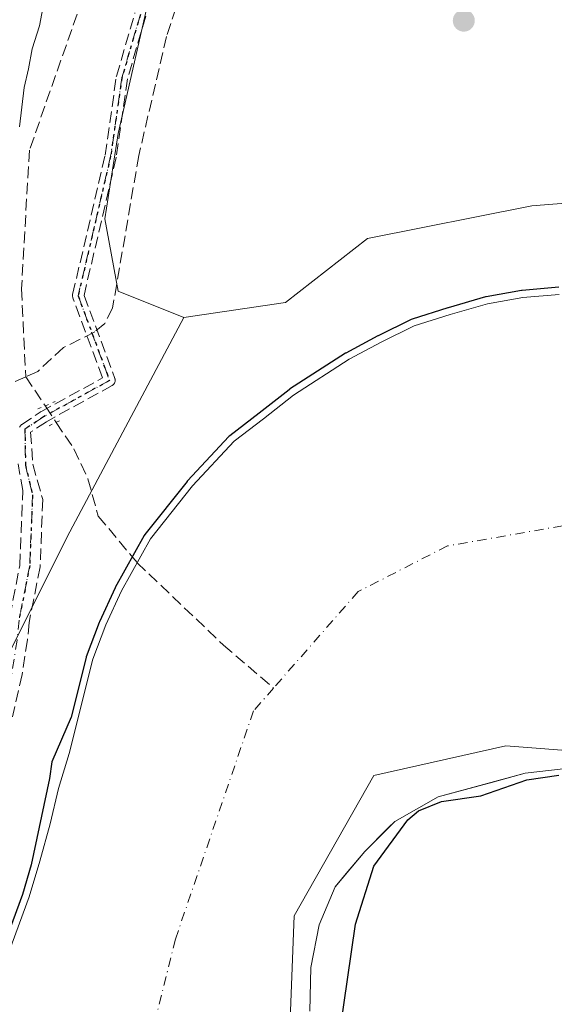
# Model space of a CAD drawing. Units: metres. Extents: x 621739 to 625221, y 4692480 to 4694854.
# Drawn here: x 622517 to 622593, y 4693087 to 4693226 of the extents above; entities that cross this region are included whole.
import ezdxf

# ---------------------------------------------------------------- set-up
doc = ezdxf.new("R2010")
doc.units = ezdxf.units.M
doc.header["$MEASUREMENT"] = 0
for name, pattern in [('DGN Style 3', [2.307223458686699, 1.648016756204785, -0.6592067024819142]), ('DGN Style 4', [2.6384748266838614, 1.318413404963828, -0.6592067024819142, 0.001648016756204785, -0.6592067024819142]), ('DGN Style 5', [1.1536117293433497, 0.4944050268614355, -0.6592067024819142])]:
    doc.linetypes.add(name, pattern=pattern)
for name, color, linetype, lineweight in [('Arbolado forestal CxS', 92, 'Continuous', 0), ('Camino eje', 30, 'DGN Style 4', 13), ('Corriente artificial lineal', 4, 'DGN Style 3', 13), ('Corriente natural Cxs', 4, 'Continuous', 13), ('Corriente natural eje', 4, 'DGN Style 4', 0), ('Cultivos herbáceos CxS', 92, 'Continuous', 0), ('Cultivos leñosos CxS', 92, 'Continuous', 0), ('Curva de nivel maestra', 30, 'Continuous', 30), ('Curva de nivel normal', 30, 'Continuous', 0), ('Espacio natural protegido', 121, 'Continuous', 13), ('Espacio natural protegido CxS', 121, 'Continuous', 0), ('Pastizal CxS', 92, 'Continuous', 0), ('Puente lineal', 2, 'DGN Style 5', 0), ('Punto de cota en terreno', 7, 'Continuous', 0), ('Ruta', 7, 'DGN Style 5', 30), ('Senda', 7, 'DGN Style 3', 0), ('Suelo desnudo CxS', 253, 'Continuous', 0)]:
    doc.layers.add(name, color=color, linetype=linetype, lineweight=lineweight)

# ---------------------------------------------------------------- blocks, each defined once
blk = doc.blocks.new('*U5')
at = {"layer": 'Arbolado forestal CxS', "color": 92, "linetype": 'Continuous', "lineweight": 0}
blk.add_polyline3d([(622558.4001000002, 4693085.670100001, 324.0099000000046), (622558.5201000003, 4693091.860099999, 324.0366999999969), (622559.7401000002, 4693097.880100001, 323.6839999999939), (622562.0000999998, 4693103.280099999, 323.7599999999948), (622563.5639000004, 4693105.1505, 323.8122000000003), (622566.1802000003, 4693108.280099999, 323.8269), (622569.4877000004, 4693111.6033, 324.1003999999957), (622570.4200999998, 4693112.540100001, 324.1962000000058), (622576.5701000001, 4693116.0101, 324.6931000000041), (622584.3276000004, 4693118.109800001, 324.6738999999943), (622588.9101, 4693119.350099999, 324.5167999999976), (622594.2901, 4693119.9801, 324.328800000003)], dxfattribs=at)
blk = doc.blocks.new('*U6')
at = {"layer": 'Arbolado forestal CxS', "color": 92, "linetype": 'Continuous', "lineweight": 0}
for points in [[(622593.7200999996, 4693187.170100001, 326.0434999999998), (622588.5500999996, 4693186.720100001, 326.4084000000003), (622583.5602000002, 4693185.840100001, 326.5047999999952), (622578.2600999996, 4693184.3101, 326.3677000000025), (622573.1801000005, 4693182.710100001, 326.3923999999971), (622568.5201000003, 4693180.4101, 326.349000000002), (622563.9801000003, 4693177.9801, 326.3708999999944), (622556.0701000001, 4693172.880100001, 325.7596999999951), (622551.8300999999, 4693169.540100001, 326.0206000000035), (622547.6601999998, 4693166.360099999, 326.163400000005), (622541.7901999997, 4693160.0601, 325.9437000000034), (622535.8201000001, 4693152.550100001, 325.043399999995), (622531.7202000003, 4693145.1801, 325.5479999999953), (622529.5100999996, 4693140.360099999, 325.6438999999955), (622527.6802000003, 4693135.4901, 325.1935999999987), (622524.3301999997, 4693122.1601, 324.8383000000031), (622522.8102000002, 4693117.1801, 324.7498000000051), (622521.6401000004, 4693112.170100001, 324.6693999999989), (622520.1501000002, 4693106.920100001, 324.8813999999985), (622518.6402000004, 4693101.850099999, 325.5332000000053), (622515.7302000001, 4693093.880100001, 325.4434000000037)], [(622515.6655000001, 4693136.091700001, 327.7428999999975), (622524.0449000001, 4693152.850500001, 327.0918999999994), (622540.5323000001, 4693183.8947, 327.355899999995), (622554.9671, 4693186.0187, 327.2828000000009), (622566.5661000004, 4693195.056700001, 327.3141999999934), (622589.8110999997, 4693199.708699999, 327.3769000000029), (622605.8710000003, 4693200.957699999, 327.3567999999942), (622628.6372999996, 4693197.644500001, 327.4976000000024), (622640.0204999996, 4693195.9879, 327.4765999999945), (622664.2392999995, 4693196.2049, 327.320200000002), (622708.0853000004, 4693210.720699999, 327.0690999999933), (622736.1288999999, 4693212.6151, 327.2179000000033), (622767.6584999999, 4693214.3903, 326.9486000000034), (622788.0133999997, 4693206.744899999, 327.5087000000058), (622829.0736999996, 4693191.3223, 326.9158000000025), (622854.1294999998, 4693184.6237, 327.1275000000023), (622916.4347000001, 4693149.4779, 327.8888000000007), (622934.1403000001, 4693134.8871, 327.8310000000056), (622954.5471000001, 4693132.531099999, 327.7565000000032), (622972.2126000002, 4693101.8333, 327.0207999999984), (622982.4404999996, 4693093.4615, 327.3564000000042), (623008.4738999996, 4693062.764699999, 327.068299999999), (623027.0696999999, 4693038.578700001, 327.6750999999931), (623102.3833, 4692988.3463, 327.7066999999952)]]:
    blk.add_polyline3d(points, dxfattribs=at)
blk = doc.blocks.new('*U8')
at = {"layer": 'Cultivos herbáceos CxS', "color": 92, "linetype": 'Continuous', "lineweight": 0}
blk.add_polyline3d([(622708.0853000004, 4693210.720699999, 327.0690999999933), (622664.2392999995, 4693196.2049, 327.320200000002), (622640.0204999996, 4693195.9879, 327.4765999999945), (622628.6372999996, 4693197.644500001, 327.4976000000024), (622605.8710000003, 4693200.957699999, 327.3567999999942), (622589.8110999997, 4693199.708699999, 327.3769000000029), (622566.5661000004, 4693195.056700001, 327.3141999999934), (622554.9671, 4693186.0187, 327.2828000000009), (622540.5323000001, 4693183.8947, 327.355899999995), (622531.2342999997, 4693187.614700001, 328.2400999999954), (622529.3744999999, 4693197.8477, 328.5926000000036), (622531.2346999999, 4693209.940500001, 328.7792000000045), (622538.6727, 4693242.498500001, 328.360400000005)], dxfattribs=at)
blk = doc.blocks.new('*U9')
at = {"layer": 'Suelo desnudo CxS', "color": 253, "linetype": 'Continuous', "lineweight": 0}
for points in [[(622594.2901, 4693119.9801, 324.328800000003), (622588.9101, 4693119.350099999, 324.5167999999976), (622584.3276000004, 4693118.109800001, 324.6738999999943), (622576.5701000001, 4693116.0101, 324.6931000000041), (622570.4200999998, 4693112.540100001, 324.1962000000058), (622569.4877000004, 4693111.6033, 324.1003999999957), (622566.1802000003, 4693108.280099999, 323.8269), (622563.5639000004, 4693105.1505, 323.8122000000003), (622562.0000999998, 4693103.280099999, 323.7599999999948), (622559.7401000002, 4693097.880100001, 323.6839999999939), (622558.5201000003, 4693091.860099999, 324.0366999999969), (622558.4001000002, 4693085.670100001, 324.0099000000046)], [(622515.7302000001, 4693093.880100001, 325.4434000000037), (622518.6402000004, 4693101.850099999, 325.5332000000053), (622520.1501000002, 4693106.920100001, 324.8813999999985), (622521.6401000004, 4693112.170100001, 324.6693999999989), (622522.8102000002, 4693117.1801, 324.7498000000051), (622524.3301999997, 4693122.1601, 324.8383000000031), (622527.6802000003, 4693135.4901, 325.1935999999987), (622529.5100999996, 4693140.360099999, 325.6438999999955), (622531.7202000003, 4693145.1801, 325.5479999999953), (622535.8201000001, 4693152.550100001, 325.043399999995), (622541.7901999997, 4693160.0601, 325.9437000000034), (622547.6601999998, 4693166.360099999, 326.163400000005), (622551.8300999999, 4693169.540100001, 326.0206000000035), (622556.0701000001, 4693172.880100001, 325.7596999999951), (622563.9801000003, 4693177.9801, 326.3708999999944), (622568.5201000003, 4693180.4101, 326.349000000002), (622573.1801000005, 4693182.710100001, 326.3923999999971), (622578.2600999996, 4693184.3101, 326.3677000000025), (622583.5602000002, 4693185.840100001, 326.5047999999952), (622588.5500999996, 4693186.720100001, 326.4084000000003), (622593.7200999996, 4693187.170100001, 326.0434999999998)]]:
    blk.add_polyline3d(points, dxfattribs=at)
blk = doc.blocks.new('*U10')
at = {"layer": 'Corriente natural Cxs', "color": 4, "linetype": 'Continuous', "lineweight": 13}
for points in [[(622686.0800999999, 4693086.340100001, 324.0715000000055), (622681.4301000005, 4693090.0001, 323.9937000000064), (622677.0100999996, 4693093.0801, 323.8484999999928), (622672.7001, 4693096.050100001, 323.6739999999991), (622668.3400999998, 4693098.9001, 324.0770000000048), (622663.5701000001, 4693102.090100001, 323.8341999999975), (622659.3901000004, 4693104.8301, 323.6851000000024), (622636.8701, 4693114.630100001, 323.991599999994), (622628.8800999997, 4693117.100099999, 323.8877999999968), (622623.7801000001, 4693118.270099999, 323.5225000000065), (622617.9301000005, 4693119.200099999, 324.1940999999933), (622612.2600999996, 4693119.9101, 324.113400000002), (622606.5401, 4693120.3201, 324.0676999999997), (622600.2401000002, 4693120.2601, 324.082899999994), (622594.2901, 4693119.9801, 324.328800000003), (622588.9101, 4693119.350099999, 324.5167999999976), (622576.5701000001, 4693116.0101, 324.6931000000041), (622570.4200999998, 4693112.540100001, 324.1962000000058), (622566.1802000003, 4693108.280099999, 323.8269), (622562.0000999998, 4693103.280099999, 323.7599999999948), (622559.7401000002, 4693097.880100001, 323.6839999999939), (622558.5201000003, 4693091.860099999, 324.0366999999969), (622558.4001000002, 4693085.670100001, 324.0099000000046)], [(622515.7302000001, 4693093.880100001, 325.4434000000037), (622518.6402000004, 4693101.850099999, 325.5332000000053), (622520.1501000002, 4693106.920100001, 324.8813999999985), (622521.6401000004, 4693112.170100001, 324.6693999999989), (622522.8102000002, 4693117.1801, 324.7498000000051), (622524.3301999997, 4693122.1601, 324.8383000000031), (622527.6802000003, 4693135.4901, 325.1935999999987), (622529.5100999996, 4693140.360099999, 325.6438999999955), (622531.7202000003, 4693145.1801, 325.5479999999953), (622535.8201000001, 4693152.550100001, 325.043399999995), (622541.7901999997, 4693160.0601, 325.9437000000034), (622547.6601999998, 4693166.360099999, 326.163400000005), (622551.8300999999, 4693169.540100001, 326.0206000000035), (622556.0701000001, 4693172.880100001, 325.7596999999951), (622563.9801000003, 4693177.9801, 326.3708999999944), (622568.5201000003, 4693180.4101, 326.349000000002), (622573.1801000005, 4693182.710100001, 326.3923999999971), (622578.2600999996, 4693184.3101, 326.3677000000025), (622583.5602000002, 4693185.840100001, 326.5047999999952), (622588.5500999996, 4693186.720100001, 326.4084000000003), (622593.7200999996, 4693187.170100001, 326.0434999999998)]]:
    blk.add_polyline3d(points, dxfattribs=at)
blk = doc.blocks.new('5PATER')
at = {"layer": 'Cultivos leñosos CxS', "linetype": 'Continuous', "lineweight": 0}
h = blk.add_hatch(color=51, dxfattribs=at)
edge = h.paths.add_edge_path()
edge.add_ellipse((0, 0), major_axis=(-0.1095731443231308, -0.1110710700762829), ratio=0.9994222409660322, start_angle=0, end_angle=360)

msp = doc.modelspace()

# ---------------------------------------------------------------- linework, layer by layer
at = {"layer": 'Arbolado forestal CxS', "color": 92, "linetype": 'Continuous', "lineweight": 0}
for points in [[(623102.3833, 4692988.3463, 327.7066999999952), (623027.0696999999, 4693038.578700001, 327.6750999999931), (623008.4738999996, 4693062.764699999, 327.068299999999), (622982.4404999996, 4693093.4615, 327.3564000000042), (622972.2126000002, 4693101.8333, 327.0207999999984), (622954.5471000001, 4693132.531099999, 327.7565000000032), (622934.1403000001, 4693134.8871, 327.8310000000056), (622916.4347000001, 4693149.4779, 327.8888000000007), (622854.1294999998, 4693184.6237, 327.1275000000023), (622829.0736999996, 4693191.3223, 326.9158000000025), (622788.0133999997, 4693206.744899999, 327.5087000000058), (622767.6584999999, 4693214.3903, 326.9486000000034), (622736.1288999999, 4693212.6151, 327.2179000000033), (622708.0853000004, 4693210.720699999, 327.0690999999933), (622664.2392999995, 4693196.2049, 327.320200000002), (622640.0204999996, 4693195.9879, 327.4765999999945), (622628.6372999996, 4693197.644500001, 327.4976000000024), (622605.8710000003, 4693200.957699999, 327.3567999999942), (622589.8110999997, 4693199.708699999, 327.3769000000029), (622566.5661000004, 4693195.056700001, 327.3141999999934), (622554.9671, 4693186.0187, 327.2828000000009), (622540.5323000001, 4693183.8947, 327.355899999995)], [(622515.7302000001, 4693093.880100001, 325.4434000000037), (622518.6402000004, 4693101.850099999, 325.5332000000053), (622520.1501000002, 4693106.920100001, 324.8813999999985), (622521.6401000004, 4693112.170100001, 324.6693999999989), (622522.8102000002, 4693117.1801, 324.7498000000051), (622524.3301999997, 4693122.1601, 324.8383000000031), (622527.6802000003, 4693135.4901, 325.1935999999987), (622529.5100999996, 4693140.360099999, 325.6438999999955), (622531.7202000003, 4693145.1801, 325.5479999999953), (622535.8201000001, 4693152.550100001, 325.043399999995), (622541.7901999997, 4693160.0601, 325.9437000000034), (622547.6601999998, 4693166.360099999, 326.163400000005), (622551.8300999999, 4693169.540100001, 326.0206000000035), (622556.0701000001, 4693172.880100001, 325.7596999999951), (622563.9801000003, 4693177.9801, 326.3708999999944), (622568.5201000003, 4693180.4101, 326.349000000002), (622573.1801000005, 4693182.710100001, 326.3923999999971), (622578.2600999996, 4693184.3101, 326.3677000000025), (622583.5602000002, 4693185.840100001, 326.5047999999952), (622588.5500999996, 4693186.720100001, 326.4084000000003), (622593.7200999996, 4693187.170100001, 326.0434999999998)], [(622540.5323000001, 4693183.8947, 327.355899999995), (622524.0449000001, 4693152.850500001, 327.0918999999994), (622515.6655000001, 4693136.091700001, 327.7428999999975), (622502.0484999996, 4693098.384500001, 328.7578999999969), (622492.6217, 4693079.531099999, 329.1211999999941), (622475.8629000002, 4693061.7249, 329.7988999999943), (622459.1041000001, 4693048.1085, 330.2174999999988), (622433.9659000002, 4693033.444499999, 330.7676000000066), (622404.6381000001, 4693013.543500001, 328.1481000000058), (622353.3145000003, 4692990.5001, 331.6735999999946), (622320.8444999997, 4692977.931100001, 335.229800000001), (622303.0383000001, 4692959.077500001, 326.9499999999971), (622268.4732999997, 4692939.1765, 326.9502000000066), (622219.2446, 4692908.801300001, 325.5111999999936), (622208.2191000005, 4692901.744999999, 324.622199999998)], [(622594.2901, 4693119.9801, 324.328800000003), (622588.9101, 4693119.350099999, 324.5167999999976), (622584.3276000004, 4693118.109800001, 324.6738999999943), (622576.5701000001, 4693116.0101, 324.6931000000041), (622570.4200999998, 4693112.540100001, 324.1962000000058), (622569.4877000004, 4693111.6033, 324.1003999999957), (622566.1802000003, 4693108.280099999, 323.8269), (622563.5639000004, 4693105.1505, 323.8122000000003), (622562.0000999998, 4693103.280099999, 323.7599999999948), (622559.7401000002, 4693097.880100001, 323.6839999999939), (622558.5201000003, 4693091.860099999, 324.0366999999969), (622558.4001000002, 4693085.670100001, 324.0099000000046)]]:
    msp.add_polyline3d(points, dxfattribs=at)
at = {"layer": 'Camino eje', "color": 30, "linetype": 'DGN Style 4', "lineweight": 13}
for points in [[(622534.4013999999, 4693226.8106, 328.8536000000022), (622531.7821000004, 4693217.841200001, 329.0991000000067), (622530.1945000002, 4693206.728700001, 328.8234999999986), (622525.5908000004, 4693186.964299999, 328.7654000000039), (622530.0357999997, 4693174.978599999, 327.8322999999946), (622520.6694999998, 4693169.819300001, 327.3472000000039), (622518.0500999996, 4693168.073000001, 327.6285000000062), (622518.1294999998, 4693162.993000001, 327.6110999999946), (622519.1333, 4693158.7675, 327.4820999999938)], [(622519.1333, 4693158.7675, 327.4820999999938), (622518.7401000002, 4693148.7851, 327.4441999999981), (622517.2150999998, 4693141.040100001, 327.5335999999952), (622516.9451000001, 4693138.190099999, 327.6297999999952), (622516.1700999998, 4693133.2501, 329.3880000000063), (622514.9501, 4693127.895099999, 329.5549000000028), (622512.3300999999, 4693116.5001, 328.3758999999991), (622509.2451, 4693103.145099999, 330.5966000000044), (622508.2001, 4693099.0251, 329.1728000000003), (622506.9051000001, 4693094.495100001, 328.6824999999953), (622506.6037, 4693093.484300001, 328.7302999999956), (622505.5777000004, 4693089.8693, 329.255799999999), (622505.3261000002, 4693089.058900001, 329.335500000001)]]:
    msp.add_polyline3d(points, dxfattribs=at)
at = {"layer": 'Corriente artificial lineal', "color": 4, "linetype": 'DGN Style 3', "lineweight": 13, "extrusion": (0.0611344523121694, -0.09143796979782529, 0.9939324305101144), "elevation": -390751.2774773416, "flags": 128}
msp.add_lwpolyline([(3126003.019237993, 3533955.835830884), (3126003.019237993, 3533950.779116939)], dxfattribs=at)
at = {"layer": 'Corriente artificial lineal', "color": 4, "linetype": 'DGN Style 3', "lineweight": 13, "extrusion": (0.02641924456203733, -0.03951455778528763, 0.998869672800113), "elevation": -168675.1373906209, "flags": 128}
msp.add_lwpolyline([(3126017.462014948, 3551471.958436433), (3126017.462014948, 3551469.210865911)], dxfattribs=at)
at = {"layer": 'Corriente artificial lineal', "color": 4, "linetype": 'DGN Style 3', "lineweight": 13}
for points in [[(623062.9700999996, 4693596.6801, 333.1324000000022), (623064.9001000002, 4693586.340100001, 332.5929000000033), (623065.7701000003, 4693576.520099999, 332.522100000002), (623065.1501000002, 4693565.3201, 331.8151999999973), (623063.7801000001, 4693549.280099999, 331.7544000000053), (623061.9200999998, 4693536.840100001, 331.3184000000037), (623059.0601000005, 4693527.640100001, 331.7069999999949), (623051.3501000004, 4693516.860099999, 331.167300000001), (623037.3201000001, 4693509.5601, 330.9709000000003), (622973.3300999999, 4693496.6501, 330.6995000000024), (622922.2500999998, 4693480.9301, 330.5102000000043), (622870.6101000002, 4693466.9001, 330.9958999999944), (622790.3501000004, 4693438.840100001, 329.7725999999966), (622724.6801000005, 4693413.5801, 329.4900999999954), (622661.8201000001, 4693385.5101, 329.9492999999929), (622614.6700999998, 4693358.0101, 329.6358000000037), (622591.0900999998, 4693337.2401, 329.4602000000014), (622563.5900999998, 4693304.690099999, 329.9308000000019), (622533.8400999998, 4693250.8101, 329.8867999999929), (622518.6901000004, 4693207.590100001, 330.5871000000043), (622517.5701000001, 4693187.940099999, 328.7228999999934), (622518.1606999999, 4693175.504799999, 327.8450000000012)], [(622592.2901, 4693313.030099999, 328.2832000000053), (622583.3901000004, 4693303.610099999, 328.6065999999992), (622573.4700999996, 4693290.020099999, 328.4521999999997), (622559.8601000002, 4693267.850099999, 328.0571000000054), (622543.7301000003, 4693237.6501, 328.2281999999978), (622540.1700999998, 4693229.9001, 328.2464000000036), (622538.0900999998, 4693223.670100001, 328.1658000000025), (622534.1801000005, 4693206.840100001, 328.3420999999944), (622530.4600999998, 4693185.210100001, 328.1557999999932), (622529.3701, 4693183.050100001, 328.1082000000025), (622527.9401000004, 4693181.850099999, 328.1901999999973), (622523.5100999996, 4693179.630100001, 327.7743000000046), (622519.8601000002, 4693176.2601, 327.6478000000061), (622518.1606999999, 4693175.504799999, 327.8450000000012)], [(622518.1606999999, 4693175.504799999, 327.8450000000012), (622514.6401000004, 4693173.940099999, 328.3859999999986), (622513.6901000004, 4693172.940099999, 328.4437999999937), (622512.9200999998, 4693170.630100001, 328.397299999997), (622511.8501000004, 4693161.8301, 328.7908000000025), (622511.8701, 4693136.9801, 328.5712000000058), (622511.1001000004, 4693128.300100001, 329.1683000000049), (622510.3400999998, 4693123.440099999, 329.2235999999975), (622507.8501000004, 4693113.370100001, 328.2697000000044), (622501.6501000002, 4693090.890100001, 328.3975000000065), (622501.2708999999, 4693089.3059, 328.4134999999951)], [(622522.4796000002, 4693169.045100001, 327.1582000000053), (622524.9919999996, 4693165.2872, 327.2403000000049), (622526.9764, 4693161.053900001, 326.6432999999961), (622528.4315999999, 4693155.7622, 326.4269000000059), (622533.9415999996, 4693149.1733, 325.2122999999993), (622546.1586999996, 4693137.505899999, 323.3628000000026), (622553.2671999997, 4693131.4187, 323.398199999996)]]:
    msp.add_polyline3d(points, dxfattribs=at)
at = {"layer": 'Corriente natural Cxs', "color": 4, "linetype": 'Continuous', "lineweight": 13}
for points in [[(622515.7302000001, 4693093.880100001, 325.4434000000037), (622518.6402000004, 4693101.850099999, 325.5332000000053), (622520.1501000002, 4693106.920100001, 324.8813999999985), (622521.6401000004, 4693112.170100001, 324.6693999999989), (622522.8102000002, 4693117.1801, 324.7498000000051), (622524.3301999997, 4693122.1601, 324.8383000000031), (622527.6802000003, 4693135.4901, 325.1935999999987), (622529.5100999996, 4693140.360099999, 325.6438999999955), (622531.7202000003, 4693145.1801, 325.5479999999953), (622535.8201000001, 4693152.550100001, 325.043399999995), (622541.7901999997, 4693160.0601, 325.9437000000034), (622547.6601999998, 4693166.360099999, 326.163400000005), (622551.8300999999, 4693169.540100001, 326.0206000000035), (622556.0701000001, 4693172.880100001, 325.7596999999951), (622563.9801000003, 4693177.9801, 326.3708999999944), (622568.5201000003, 4693180.4101, 326.349000000002), (622573.1801000005, 4693182.710100001, 326.3923999999971), (622578.2600999996, 4693184.3101, 326.3677000000025), (622583.5602000002, 4693185.840100001, 326.5047999999952), (622588.5500999996, 4693186.720100001, 326.4084000000003), (622593.7200999996, 4693187.170100001, 326.0434999999998)], [(622686.0800999999, 4693086.340100001, 324.0715000000055), (622681.4301000005, 4693090.0001, 323.9937000000064), (622677.0100999996, 4693093.0801, 323.8484999999928), (622672.7001, 4693096.050100001, 323.6739999999991), (622668.3400999998, 4693098.9001, 324.0770000000048), (622663.5701000001, 4693102.090100001, 323.8341999999975), (622659.3901000004, 4693104.8301, 323.6851000000024), (622636.8701, 4693114.630100001, 323.991599999994), (622628.8800999997, 4693117.100099999, 323.8877999999968), (622623.7801000001, 4693118.270099999, 323.5225000000065), (622617.9301000005, 4693119.200099999, 324.1940999999933), (622612.2600999996, 4693119.9101, 324.113400000002), (622606.5401, 4693120.3201, 324.0676999999997), (622600.2401000002, 4693120.2601, 324.082899999994), (622594.2901, 4693119.9801, 324.328800000003), (622588.9101, 4693119.350099999, 324.5167999999976), (622576.5701000001, 4693116.0101, 324.6931000000041), (622570.4200999998, 4693112.540100001, 324.1962000000058), (622566.1802000003, 4693108.280099999, 323.8269), (622562.0000999998, 4693103.280099999, 323.7599999999948), (622559.7401000002, 4693097.880100001, 323.6839999999939), (622558.5201000003, 4693091.860099999, 324.0366999999969), (622558.4001000002, 4693085.670100001, 324.0099000000046)]]:
    msp.add_polyline3d(points, dxfattribs=at)
at = {"layer": 'Corriente natural eje', "color": 4, "linetype": 'DGN Style 4', "lineweight": 0}
for points in [[(623035.8101000005, 4692627.970100001, 323.1503999999986), (623010.9700999996, 4692682.420100001, 323.129700000005), (622972.2901, 4692750.100099999, 323.7878999999957), (622920.7301000003, 4692837.610099999, 323.4903000000049), (622871.5100999996, 4692916.9801, 323.8917999999976), (622820.0301000001, 4692995.4301, 323.4456000000064), (622792.5100999996, 4693031.0101, 323.1684999999998), (622754.1700999998, 4693060.140100001, 323.1512999999977), (622680.1700999998, 4693121.610099999, 323.1974999999948), (622645.0601000005, 4693143.0701, 322.8815000000032), (622616.8701, 4693152.340100001, 323.0503999999929), (622596.8901000004, 4693154.880100001, 323.2831000000006), (622577.8800999997, 4693151.540100001, 322.8334999999934), (622565.2401000002, 4693145.0801, 323.0907000000007), (622553.2671999997, 4693131.4187, 323.398199999996)], [(622553.2671999997, 4693131.4187, 323.398199999996), (622550.4200999998, 4693128.170100001, 323.0234999999957), (622539.3701, 4693095.880100001, 323.3935999999958), (622532.8000999996, 4693069.520099999, 323.449099999998), (622519.3800999997, 4693049.450099999, 323.1646000000038), (622474.9401000004, 4693001.520099999, 323.238400000002), (622431.1700999998, 4692972.770099999, 323.0427999999956), (622411.2301000003, 4692957.1501, 323.2216000000044), (622391.0601000005, 4692936.140100001, 322.9985000000015), (622334.4901000002, 4692895.950099999, 322.3888000000007), (622288.7100999998, 4692869.370100001, 323.0261000000028), (622202.1001000004, 4692812.450099999, 323.3365999999951), (622156.9301000005, 4692786.9901, 323.6339000000008), (622120.6401000004, 4692773.8201, 323.2710999999982), (622091.3101000005, 4692768.860099999, 323.3974000000017), (622060.4901000002, 4692766.370100001, 323.4535000000033)]]:
    msp.add_polyline3d(points, dxfattribs=at)
at = {"layer": 'Cultivos herbáceos CxS', "color": 92, "linetype": 'Continuous', "lineweight": 0}
for points in [[(622587.4693, 4693323.8969, 328.8503000000055), (622571.2163000006, 4693300.172900001, 328.7973999999958), (622556.3391000004, 4693274.126300001, 328.7813000000024), (622538.6727, 4693242.498500001, 328.360400000005), (622531.2346999999, 4693209.940500001, 328.7792000000045), (622529.3744999999, 4693197.8477, 328.5926000000036), (622531.2342999997, 4693187.614700001, 328.2400999999954), (622540.5323000001, 4693183.8947, 327.355899999995)], [(623102.3833, 4692988.3463, 327.7066999999952), (623027.0696999999, 4693038.578700001, 327.6750999999931), (623008.4738999996, 4693062.764699999, 327.068299999999), (622982.4404999996, 4693093.4615, 327.3564000000042), (622972.2126000002, 4693101.8333, 327.0207999999984), (622954.5471000001, 4693132.531099999, 327.7565000000032), (622934.1403000001, 4693134.8871, 327.8310000000056), (622916.4347000001, 4693149.4779, 327.8888000000007), (622854.1294999998, 4693184.6237, 327.1275000000023), (622829.0736999996, 4693191.3223, 326.9158000000025), (622788.0133999997, 4693206.744899999, 327.5087000000058), (622767.6584999999, 4693214.3903, 326.9486000000034), (622736.1288999999, 4693212.6151, 327.2179000000033), (622708.0853000004, 4693210.720699999, 327.0690999999933), (622664.2392999995, 4693196.2049, 327.320200000002), (622640.0204999996, 4693195.9879, 327.4765999999945), (622628.6372999996, 4693197.644500001, 327.4976000000024), (622605.8710000003, 4693200.957699999, 327.3567999999942), (622589.8110999997, 4693199.708699999, 327.3769000000029), (622566.5661000004, 4693195.056700001, 327.3141999999934), (622554.9671, 4693186.0187, 327.2828000000009), (622540.5323000001, 4693183.8947, 327.355899999995)]]:
    msp.add_polyline3d(points, dxfattribs=at)
at = {"layer": 'Curva de nivel maestra', "color": 30, "linetype": 'Continuous', "lineweight": 30, "elevation": 325, "flags": 128}
for points in [[(622593.6333999997, 4693188.166400001), (622588.4633999999, 4693187.716399999), (622588.4159000004, 4693187.711100001), (622588.3764000004, 4693187.705), (622583.3864000002, 4693186.824999999), (622583.3376000002, 4693186.815099999), (622583.2827000003, 4693186.801000001), (622577.9826999997, 4693185.271000001), (622577.9596999995, 4693185.264000001), (622572.8797000004, 4693183.664000001), (622572.7374999998, 4693183.606899999), (622568.0774999997, 4693181.3069), (622568.0482000001, 4693181.2919), (622563.5071999999, 4693178.861300001), (622563.4381999997, 4693178.820699999), (622555.5281999996, 4693173.720699999), (622555.5192, 4693173.7148), (622555.4512999998, 4693173.6657), (622551.2175000003, 4693170.330600001), (622547.0537, 4693167.155400001), (622546.9285000004, 4693167.0419), (622541.0585000003, 4693160.741900001), (622541.0369999995, 4693160.7181), (622541.0072999997, 4693160.682499999), (622535.0373000001, 4693153.172499999), (622534.9462000001, 4693153.0363), (622530.8461999996, 4693145.666300001), (622530.8191000001, 4693145.6141), (622530.8110999997, 4693145.596999999), (622528.6010999996, 4693140.777000001), (622528.574, 4693140.711999999), (622526.7439000001, 4693135.841800001), (622526.7160999998, 4693135.756200001), (622526.7103000004, 4693135.733899999), (622524.5870000003, 4693127.285499999), (622521.8600000005, 4693120.9801), (622521.5099999999, 4693118.620100001), (622518.9452000001, 4693106.377900001), (622517.6903999997, 4693102.1647), (622514.7907999996, 4693094.223200001)], [(622562.6299999999, 4693082.6501), (622564.8700000001, 4693097.9801), (622567.4600000001, 4693106.190099999), (622572.2599999999, 4693112.7501), (622573.7800000003, 4693114.040100001), (622577.04, 4693115.360099999), (622582.6299999999, 4693116.140100001), (622589.1399999997, 4693118.4001), (622593.6399999997, 4693119.0601)]]:
    msp.add_lwpolyline(points, dxfattribs=at)
at = {"layer": 'Curva de nivel normal', "color": 30, "linetype": 'Continuous', "lineweight": 0, "elevation": 330, "flags": 128}
msp.add_lwpolyline([(622517.2800000003, 4693210.9101), (622517.9299999997, 4693216.4801), (622518.5499999998, 4693219.100099999), (622519.0599999996, 4693221.9301), (622520.0999999996, 4693225.200099999), (622521.1600000003, 4693230.780099999)], dxfattribs=at)
at = {"layer": 'Espacio natural protegido', "color": 121, "linetype": 'Continuous', "lineweight": 13, "flags": 128}
msp.add_lwpolyline([(622493.1585999998, 4693003.8566), (622520.0585000014, 4693025.456599998), (622530.4585000017, 4693035.556500004), (622548.5585000024, 4693058.156300004), (622554.0585000007, 4693071.5563), (622555.5586000016, 4693083.2564), (622556.1587000017, 4693099.156400002), (622567.4588000014, 4693119.056400001), (622586.1586000012, 4693123.256300002), (622609.3584000004, 4693121.456200002), (622634.3582000012, 4693112.756100002), (622656.0735000005, 4693099.126800002), (622658.2579000012, 4693097.755899999), (622660.5440000015, 4693096.426999999), (622685.9576000011, 4693081.655700002), (622714.2572000012, 4693060.855700001)], dxfattribs=at)
at = {"layer": 'Espacio natural protegido CxS', "color": 121, "linetype": 'Continuous', "lineweight": 0, "flags": 128}
msp.add_lwpolyline([(622493.1585999993, 4693003.856599999), (622520.0585000009, 4693025.456599999), (622530.458499999, 4693035.556500002), (622548.5584999995, 4693058.156300002), (622554.0585000003, 4693071.556299999), (622555.558600001, 4693083.256399999), (622556.1586999989, 4693099.156400001), (622567.4588000008, 4693119.0564), (622586.1586000007, 4693123.256300001), (622609.3583999998, 4693121.456200001), (622634.3582000006, 4693112.756100001), (622656.0734999999, 4693099.126800001), (622658.2579000007, 4693097.755899998), (622660.5440000009, 4693096.426999998), (622685.9576000005, 4693081.655700001), (622714.2572000006, 4693060.8557)], dxfattribs=at)
at = {"layer": 'Pastizal CxS', "color": 92, "linetype": 'Continuous', "lineweight": 0}
for points in [[(622587.4693, 4693323.8969, 328.8503000000055), (622571.2163000006, 4693300.172900001, 328.7973999999958), (622556.3391000004, 4693274.126300001, 328.7813000000024), (622538.6727, 4693242.498500001, 328.360400000005), (622531.2346999999, 4693209.940500001, 328.7792000000045), (622529.3744999999, 4693197.8477, 328.5926000000036), (622531.2342999997, 4693187.614700001, 328.2400999999954), (622540.5323000001, 4693183.8947, 327.355899999995)], [(622538.6727, 4693242.498500001, 328.360400000005), (622531.2346999999, 4693209.940500001, 328.7792000000045), (622529.3744999999, 4693197.8477, 328.5926000000036), (622531.2342999997, 4693187.614700001, 328.2400999999954), (622540.5323000001, 4693183.8947, 327.355899999995), (622524.0449000001, 4693152.850500001, 327.0918999999994), (622515.6655000001, 4693136.091700001, 327.7428999999975)], [(622540.5323000001, 4693183.8947, 327.355899999995), (622524.0449000001, 4693152.850500001, 327.0918999999994), (622515.6655000001, 4693136.091700001, 327.7428999999975), (622502.0484999996, 4693098.384500001, 328.7578999999969), (622492.6217, 4693079.531099999, 329.1211999999941), (622475.8629000002, 4693061.7249, 329.7988999999943), (622459.1041000001, 4693048.1085, 330.2174999999988), (622433.9659000002, 4693033.444499999, 330.7676000000066), (622404.6381000001, 4693013.543500001, 328.1481000000058), (622353.3145000003, 4692990.5001, 331.6735999999946), (622320.8444999997, 4692977.931100001, 335.229800000001), (622303.0383000001, 4692959.077500001, 326.9499999999971), (622268.4732999997, 4692939.1765, 326.9502000000066), (622219.2446, 4692908.801300001, 325.5111999999936), (622208.2191000005, 4692901.744999999, 324.622199999998)]]:
    msp.add_polyline3d(points, dxfattribs=at)
at = {"layer": 'Puente lineal', "color": 2, "linetype": 'DGN Style 5', "lineweight": 0, "extrusion": (0.01848645302600936, 0.007752335053599505, 0.9997990559886192), "elevation": 48218.54879551989, "flags": 128}
msp.add_lwpolyline([(4087276.163662807, -2388563.000611588), (4087276.163662807, -2388565.669454848)], dxfattribs=at)
at = {"layer": 'Puente lineal', "color": 2, "linetype": 'DGN Style 5', "lineweight": 0, "extrusion": (-0.02155427017912671, -0.009878757629157853, 0.9997188722759763), "elevation": -59453.51461693331, "flags": 128}
msp.add_lwpolyline([(-4007045.293756924, 2520598.657743722), (-4007045.293756925, 2520600.753882719)], dxfattribs=at)
at = {"layer": 'Ruta', "color": 7, "linetype": 'DGN Style 5', "lineweight": 30}
msp.add_polyline3d([(622534.4013999999, 4693226.8106, 328.8536000000022), (622531.7821000004, 4693217.841200001, 329.0991000000067), (622530.1945000002, 4693206.728700001, 328.8234999999986), (622525.5908000004, 4693186.964299999, 328.7654000000039), (622530.0357999997, 4693174.978599999, 327.8322999999946), (622520.6694999998, 4693169.819300001, 327.3472000000039), (622518.0500999996, 4693168.073000001, 327.6285000000062), (622518.1294999998, 4693162.993000001, 327.6110999999946), (622519.1333, 4693158.7675, 327.4820999999938), (622518.7401000002, 4693148.7851, 327.4441999999981), (622517.2150999998, 4693141.040100001, 327.5335999999952)], dxfattribs=at)
at = {"layer": 'Senda', "color": 7, "linetype": 'DGN Style 3', "lineweight": 0}
for points in [[(622517.2983999997, 4693168.3466, 327.6876000000047), (622517.3294000002, 4693168.420100001, 327.6809000000067), (622517.3674999997, 4693168.4902, 327.6738000000041), (622517.4123999998, 4693168.556100001, 327.6664000000019), (622517.4637000002, 4693168.6171, 327.6588999999949), (622517.5208000002, 4693168.672800001, 327.6505000000034), (622517.5831000004, 4693168.7226, 327.6410000000033), (622517.6063999999, 4693168.738600001, 327.6377000000066), (622520.2258000001, 4693170.4849, 327.3803999999946), (622520.2695000004, 4693170.5121, 327.377999999997), (622520.2834999999, 4693170.52, 327.3772999999928), (622529.0460999999, 4693175.346700001, 327.9046999999992), (622524.8399, 4693186.6884, 328.7621000000072), (622524.8156000003, 4693186.766899999, 328.7713999999978), (622524.7998000003, 4693186.845100001, 328.7804000000033), (622524.7917999999, 4693186.9244, 328.7890999999945), (622524.7917999999, 4693187.0042, 328.7976000000053), (622524.7998000003, 4693187.083500001, 328.8058000000019), (622524.8117000004, 4693187.1458, 328.8120999999956), (622529.4074999997, 4693206.876300001, 328.9265000000014), (622530.9901999999, 4693217.954399999, 329.0733999999939), (622531.0142000001, 4693218.065500001, 329.0746000000072), (622533.6335000005, 4693227.0349, 328.9472999999998)], [(622517.2983999997, 4693168.3466, 327.6876000000047), (622517.3294000002, 4693168.420100001, 327.6809000000067), (622517.3674999997, 4693168.4902, 327.6738000000041), (622517.4123999998, 4693168.556100001, 327.6664000000019), (622517.4637000002, 4693168.6171, 327.6588999999949), (622517.5208000002, 4693168.672800001, 327.6505000000034), (622517.5831000004, 4693168.7226, 327.6410000000033), (622517.6063999999, 4693168.738600001, 327.6377000000066), (622520.2258000001, 4693170.4849, 327.3803999999946), (622520.2695000004, 4693170.5121, 327.377999999997), (622520.2834999999, 4693170.52, 327.3772999999928), (622529.0460999999, 4693175.346700001, 327.9046999999992), (622524.8399, 4693186.6884, 328.7621000000072), (622524.8156000003, 4693186.766899999, 328.7713999999978), (622524.7998000003, 4693186.845100001, 328.7804000000033), (622524.7917999999, 4693186.9244, 328.7890999999945), (622524.7917999999, 4693187.0042, 328.7976000000053), (622524.7998000003, 4693187.083500001, 328.8058000000019), (622524.8117000004, 4693187.1458, 328.8120999999956), (622529.4074999997, 4693206.876300001, 328.9265000000014), (622530.9901999999, 4693217.954399999, 329.0733999999939), (622531.0142000001, 4693218.065500001, 329.0746000000072), (622533.6335000005, 4693227.0349, 328.9472999999998)], [(622535.1571000004, 4693226.544500001, 328.7526999999973), (622532.5659999996, 4693217.671700001, 329.104800000001), (622530.9864999996, 4693206.615599999, 328.7179999999935), (622530.9787, 4693206.5702, 328.7167000000045), (622530.9737, 4693206.5472, 328.7161999999953), (622526.4244999997, 4693187.017000001, 328.7433000000019), (622530.7858999996, 4693175.256800001, 327.7851999999984), (622530.8003000002, 4693175.214400001, 327.7835999999952), (622530.8200000003, 4693175.1371, 327.7811999999976), (622530.8317999998, 4693175.058300001, 327.7792999999947), (622530.8357999995, 4693174.978599999, 327.777900000001), (622530.8317999998, 4693174.899, 327.7770000000019), (622530.8200000003, 4693174.8201, 327.7767000000022), (622530.8003000002, 4693174.742799999, 327.7770000000019), (622530.773, 4693174.6679, 327.7777999999962), (622530.7384000003, 4693174.596000001, 327.7790999999997), (622530.6968, 4693174.528000001, 327.7810000000027), (622530.6486999998, 4693174.464400001, 327.7834000000003), (622530.5943999998, 4693174.405900001, 327.786300000007), (622530.5345999999, 4693174.3531, 327.7896000000038), (622530.4698999999, 4693174.306600001, 327.7933000000049), (622530.4217999997, 4693174.277899999, 327.796199999997), (622521.0850999998, 4693169.1349, 327.3013999999966), (622518.8568000002, 4693167.649300001, 327.5488000000041), (622519.1715000002, 4693163.122500001, 327.5041000000056), (622520.5780999997, 4693158.119700001, 327.3157000000065), (622520.2028999999, 4693148.592399999, 327.4266000000061), (622518.6451000003, 4693140.6807, 327.6812000000064), (622518.4127000002, 4693138.228599999, 327.8294000000024), (622517.6429000003, 4693133.322000001, 329.9747000000062), (622516.2801000001, 4693127.340100001, 330.5651999999973)], [(622535.1571000004, 4693226.544500001, 328.7526999999973), (622532.5659999996, 4693217.671700001, 329.104800000001), (622530.9864999996, 4693206.615599999, 328.7179999999935), (622530.9787, 4693206.5702, 328.7167000000045), (622530.9737, 4693206.5472, 328.7161999999953), (622526.4244999997, 4693187.017000001, 328.7433000000019), (622530.7858999996, 4693175.256800001, 327.7851999999984), (622530.8003000002, 4693175.214400001, 327.7835999999952), (622530.8200000003, 4693175.1371, 327.7811999999976), (622530.8317999998, 4693175.058300001, 327.7792999999947), (622530.8357999995, 4693174.978599999, 327.777900000001), (622530.8317999998, 4693174.899, 327.7770000000019), (622530.8200000003, 4693174.8201, 327.7767000000022), (622530.8003000002, 4693174.742799999, 327.7770000000019), (622530.773, 4693174.6679, 327.7777999999962), (622530.7384000003, 4693174.596000001, 327.7790999999997), (622530.6968, 4693174.528000001, 327.7810000000027), (622530.6486999998, 4693174.464400001, 327.7834000000003), (622530.5943999998, 4693174.405900001, 327.786300000007), (622530.5345999999, 4693174.3531, 327.7896000000038), (622530.4698999999, 4693174.306600001, 327.7933000000049), (622530.4217999997, 4693174.277899999, 327.796199999997), (622521.0850999998, 4693169.1349, 327.3013999999966), (622518.8568000002, 4693167.649300001, 327.5488000000041), (622519.1715000002, 4693163.122500001, 327.5041000000056), (622520.5780999997, 4693158.119700001, 327.3157000000065), (622520.2028999999, 4693148.592399999, 327.4266000000061), (622518.6451000003, 4693140.6807, 327.6812000000064), (622518.4127000002, 4693138.228599999, 327.8294000000024), (622517.6429000003, 4693133.322000001, 329.9747000000062), (622516.2801000001, 4693127.340100001, 330.5651999999973)], [(622515.9064999997, 4693141.542199999, 327.5369999999967), (622517.3339999998, 4693148.7918, 327.4674999999988), (622517.7512999997, 4693159.3873, 327.6364999999932), (622517.0915999999, 4693163.163899999, 327.7029000000039)], [(622515.9064999997, 4693141.542199999, 327.5369999999967), (622517.3339999998, 4693148.7918, 327.4674999999988), (622517.7512999997, 4693159.3873, 327.6364999999932), (622517.0915999999, 4693163.163899999, 327.7029000000039)]]:
    msp.add_polyline3d(points, dxfattribs=at)
at = {"layer": 'Suelo desnudo CxS', "color": 253, "linetype": 'Continuous', "lineweight": 0}
for points in [[(622515.7302000001, 4693093.880100001, 325.4434000000037), (622518.6402000004, 4693101.850099999, 325.5332000000053), (622520.1501000002, 4693106.920100001, 324.8813999999985), (622521.6401000004, 4693112.170100001, 324.6693999999989), (622522.8102000002, 4693117.1801, 324.7498000000051), (622524.3301999997, 4693122.1601, 324.8383000000031), (622527.6802000003, 4693135.4901, 325.1935999999987), (622529.5100999996, 4693140.360099999, 325.6438999999955), (622531.7202000003, 4693145.1801, 325.5479999999953), (622535.8201000001, 4693152.550100001, 325.043399999995), (622541.7901999997, 4693160.0601, 325.9437000000034), (622547.6601999998, 4693166.360099999, 326.163400000005), (622551.8300999999, 4693169.540100001, 326.0206000000035), (622556.0701000001, 4693172.880100001, 325.7596999999951), (622563.9801000003, 4693177.9801, 326.3708999999944), (622568.5201000003, 4693180.4101, 326.349000000002), (622573.1801000005, 4693182.710100001, 326.3923999999971), (622578.2600999996, 4693184.3101, 326.3677000000025), (622583.5602000002, 4693185.840100001, 326.5047999999952), (622588.5500999996, 4693186.720100001, 326.4084000000003), (622593.7200999996, 4693187.170100001, 326.0434999999998)], [(622594.2901, 4693119.9801, 324.328800000003), (622588.9101, 4693119.350099999, 324.5167999999976), (622584.3276000004, 4693118.109800001, 324.6738999999943), (622576.5701000001, 4693116.0101, 324.6931000000041), (622570.4200999998, 4693112.540100001, 324.1962000000058), (622569.4877000004, 4693111.6033, 324.1003999999957), (622566.1802000003, 4693108.280099999, 323.8269), (622563.5639000004, 4693105.1505, 323.8122000000003), (622562.0000999998, 4693103.280099999, 323.7599999999948), (622559.7401000002, 4693097.880100001, 323.6839999999939), (622558.5201000003, 4693091.860099999, 324.0366999999969), (622558.4001000002, 4693085.670100001, 324.0099000000046)]]:
    msp.add_polyline3d(points, dxfattribs=at)

# ---------------------------------------------------------------- block references
at = {"layer": 'Arbolado forestal CxS', "color": 92, "linetype": 'Continuous', "lineweight": 0}
for name in ['*U6', '*U5']:
    msp.add_blockref(name, (0, 0), dxfattribs=at)
at = {"layer": 'Corriente natural Cxs', "color": 4, "linetype": 'Continuous', "lineweight": 13}
msp.add_blockref('*U10', (0, 0), dxfattribs=at)
at = {"layer": 'Cultivos herbáceos CxS', "color": 92, "linetype": 'Continuous', "lineweight": 0}
msp.add_blockref('*U8', (0, 0), dxfattribs=at)
at = {"layer": 'Punto de cota en terreno', "color": 7, "linetype": 'Continuous', "lineweight": 0, "xscale": 10, "yscale": 10, "zscale": 10}
msp.add_blockref('5PATER', (622580.2000000002, 4693225.930000001, 327.320000000007), dxfattribs=at)
at = {"layer": 'Suelo desnudo CxS', "color": 253, "linetype": 'Continuous', "lineweight": 0}
msp.add_blockref('*U9', (0, 0), dxfattribs=at)

doc.saveas('drawing.dxf')
